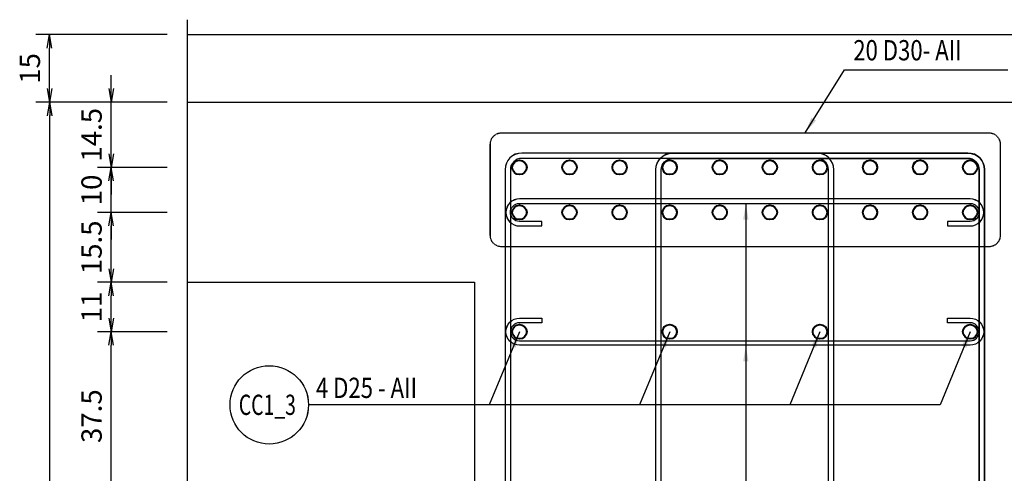
# Model space of a CAD drawing. Extents: x 508556 to 652408, y 287480 to 372318.
# Drawn here: x 633674 to 635859, y 337281 to 338289 of the extents above; entities that cross this region are included whole.
import ezdxf
from ezdxf.enums import TextEntityAlignment as Align

# ---------------------------------------------------------------- set-up
doc = ezdxf.new("R2010")
doc.units = 0
doc.header["$LTSCALE"] = 2
doc.header["$MEASUREMENT"] = 0
doc.header["$PDMODE"] = 3
doc.header["$PDSIZE"] = 10
doc.linetypes.add('HIDDEN', pattern=[0.375, 0.25, -0.125])
doc.layers.get('0').update_dxf_attribs({"linetype": 'CONTINUOUS'})
doc.layers.get('DEFPOINTS').update_dxf_attribs({"linetype": 'CONTINUOUS'})
for name, color, linetype in [('Baothep', 1, 'CONTINUOUS'), ('kthuoc1', 8, 'CONTINUOUS'), ('TEXT-ENG', 4, 'CONTINUOUS'), ('Thepdai', 6, 'CONTINUOUS')]:
    doc.layers.add(name, color=color, linetype=linetype)
doc.layers.add('thep', color=2, linetype='CONTINUOUS', lineweight=40)
doc.styles.add('ROMANS', font='romans.shx', dxfattribs={"width": 0.8, "bigfont": 'bogounicode.shx'})
doc.styles.add('VNROMANS', font='vn_vni.shx', dxfattribs={"width": 0.8})
doc.dimstyles.new('Dim', dxfattribs={"dimscale": 0, "dimtxt": 1.7, "dimasz": 1, "dimexe": 1, "dimexo": 0, "dimgap": 0.7, "dimtad": 1, "dimzin": 12, "dimdsep": 46, "dimtxsty": 'ROMANS', "dimcen": 0.15, "dimdle": 0.1, "dimclrd": 256, "dimclre": 256, "dimclrt": 4, "dimaunit": 1, "dimazin": 3, "dimtfac": 1, "dimtix": 1, "dimtmove": 1, "dimatfit": 3, "dimfxl": 0, "dimtolj": 1, "dimtzin": 0, "dimlwd": -1, "dimarcsym": 0})

# ---------------------------------------------------------------- blocks, each defined once
blk = doc.blocks.new('_Open')
at = {"color": 0, "linetype": 'ByBlock', "lineweight": -2}
for p, q in [((-1, 0.167), (0, 0)), ((-1, -0.167), (0, 0)), ((0, 0), (-1, 0))]:
    blk.add_line(p, q, dxfattribs=at)
blk = doc.blocks.new('*D414')
at = {"layer": 'DEFPOINTS', "color": 0, "transparency": 16777216}
for p in [(314989.9, 203020.5), (315158.8, 203020.5), (315158.8, 202645.5)]:
    blk.add_point(p, dxfattribs=at)
at = {"layer": 'kthuoc1', "lineweight": -2, "transparency": 16777216}
for p, q in [((315113.8, 203020.5), (314959.9, 203020.5)), ((315113.8, 202645.5), (314959.9, 202645.5))]:
    blk.add_line(p, q, dxfattribs=at)
at = {"layer": 'kthuoc1', "transparency": 16777216}
blk.add_line((314989.9, 202675.5), (314989.9, 202990.5), dxfattribs=at)
at = {"layer": 'kthuoc1', "transparency": 16777216, "xscale": 30, "yscale": 30, "zscale": 30}
for p, rotation in [((314989.9, 203020.5), 90), ((314989.9, 202645.5), 270)]:
    blk.add_blockref('_Open', p, dxfattribs=dict(at, rotation=rotation))
at = {"layer": 'kthuoc1', "color": 7, "transparency": 16777216, "insert": (314946.4, 202833), "char_height": 45, "attachment_point": 5, "rotation": 90, "style": 'ROMANS'}
blk.add_mtext('\\A1;37.5', dxfattribs=at)
blk = doc.blocks.new('*D415')
at = {"layer": 'DEFPOINTS', "color": 0, "transparency": 16777216}
for p in [(314989.9, 203130.5), (315158.8, 203130.5), (315158.8, 203020.5)]:
    blk.add_point(p, dxfattribs=at)
at = {"layer": 'kthuoc1', "lineweight": -2, "transparency": 16777216}
for p, q in [((315113.8, 203130.5), (314959.9, 203130.5)), ((315113.8, 203020.5), (314959.9, 203020.5))]:
    blk.add_line(p, q, dxfattribs=at)
at = {"layer": 'kthuoc1', "transparency": 16777216}
blk.add_line((314989.9, 203050.5), (314989.9, 203100.5), dxfattribs=at)
at = {"layer": 'kthuoc1', "transparency": 16777216, "xscale": 30, "yscale": 30, "zscale": 30}
for p, rotation in [((314989.9, 203130.5), 90), ((314989.9, 203020.5), 270)]:
    blk.add_blockref('_Open', p, dxfattribs=dict(at, rotation=rotation))
at = {"layer": 'kthuoc1', "color": 7, "transparency": 16777216, "insert": (314946.4, 203075.5), "char_height": 45, "attachment_point": 5, "rotation": 90, "style": 'ROMANS'}
blk.add_mtext('\\A1;11', dxfattribs=at)
blk = doc.blocks.new('*D416')
at = {"layer": 'DEFPOINTS', "color": 0, "transparency": 16777216}
for p in [(314989.9, 203385.5), (315158.8, 203385.5), (315158.8, 203285.5)]:
    blk.add_point(p, dxfattribs=at)
at = {"layer": 'kthuoc1', "transparency": 16777216}
for p, q in [((314989.9, 203415.5), (314989.9, 203445.5)), ((314989.9, 203285.5), (314989.9, 203385.5)), ((314989.9, 203255.5), (314989.9, 203225.5))]:
    blk.add_line(p, q, dxfattribs=at)
at = {"layer": 'kthuoc1', "lineweight": -2, "transparency": 16777216}
for p, q in [((315113.8, 203385.5), (314959.9, 203385.5)), ((315113.8, 203285.5), (314959.9, 203285.5))]:
    blk.add_line(p, q, dxfattribs=at)
at = {"layer": 'kthuoc1', "transparency": 16777216, "xscale": 30, "yscale": 30, "zscale": 30}
for p, rotation in [((314989.9, 203385.5), 270), ((314989.9, 203285.5), 90)]:
    blk.add_blockref('_Open', p, dxfattribs=dict(at, rotation=rotation))
at = {"layer": 'kthuoc1', "color": 7, "transparency": 16777216, "insert": (314946.4, 203335.5), "char_height": 45, "attachment_point": 5, "rotation": 90, "style": 'ROMANS'}
blk.add_mtext('\\A1;10', dxfattribs=at)
blk = doc.blocks.new('*D417')
at = {"layer": 'DEFPOINTS', "color": 0, "transparency": 16777216}
for p in [(314989.9, 203530.5), (315158.8, 203530.5), (315158.8, 203385.5)]:
    blk.add_point(p, dxfattribs=at)
at = {"layer": 'kthuoc1', "transparency": 16777216}
for p, q in [((314989.9, 203560.5), (314989.9, 203590.5)), ((314989.9, 203385.5), (314989.9, 203530.5)), ((314989.9, 203355.5), (314989.9, 203325.5))]:
    blk.add_line(p, q, dxfattribs=at)
at = {"layer": 'kthuoc1', "lineweight": -2, "transparency": 16777216}
for p, q in [((315113.8, 203530.5), (314959.9, 203530.5)), ((315113.8, 203385.5), (314959.9, 203385.5))]:
    blk.add_line(p, q, dxfattribs=at)
at = {"layer": 'kthuoc1', "transparency": 16777216, "xscale": 30, "yscale": 30, "zscale": 30}
for p, rotation in [((314989.9, 203530.5), 270), ((314989.9, 203385.5), 90)]:
    blk.add_blockref('_Open', p, dxfattribs=dict(at, rotation=rotation))
at = {"layer": 'kthuoc1', "color": 7, "transparency": 16777216, "insert": (314946.4, 203458), "char_height": 45, "attachment_point": 5, "rotation": 90, "style": 'ROMANS'}
blk.add_mtext('\\A1;14.5', dxfattribs=at)
blk = doc.blocks.new('*D418')
at = {"layer": 'DEFPOINTS', "color": 0, "transparency": 16777216}
for p in [(314853.1, 203680.5), (315158.8, 203680.5), (315158.8, 203530.5)]:
    blk.add_point(p, dxfattribs=at)
at = {"layer": 'kthuoc1', "lineweight": -2, "transparency": 16777216}
for p, q in [((315113.8, 203680.5), (314823.1, 203680.5)), ((315113.8, 203530.5), (314823.1, 203530.5))]:
    blk.add_line(p, q, dxfattribs=at)
at = {"layer": 'kthuoc1', "transparency": 16777216}
blk.add_line((314853.1, 203560.5), (314853.1, 203650.5), dxfattribs=at)
at = {"layer": 'kthuoc1', "transparency": 16777216, "xscale": 30, "yscale": 30, "zscale": 30}
for p, rotation in [((314853.1, 203680.5), 90), ((314853.1, 203530.5), 270)]:
    blk.add_blockref('_Open', p, dxfattribs=dict(at, rotation=rotation))
at = {"layer": 'kthuoc1', "color": 7, "transparency": 16777216, "insert": (314809.6, 203605.5), "char_height": 45, "attachment_point": 5, "rotation": 90, "style": 'ROMANS'}
blk.add_mtext('\\A1;15', dxfattribs=at)
blk = doc.blocks.new('*D419')
at = {"layer": 'DEFPOINTS', "color": 0, "transparency": 16777216}
for p in [(314853.8, 203530.5), (315158.8, 203530.5), (315158.8, 201330.5)]:
    blk.add_point(p, dxfattribs=at)
at = {"layer": 'kthuoc1', "lineweight": -2, "transparency": 16777216}
for p, q in [((315113.8, 203530.5), (314823.8, 203530.5)), ((315113.8, 201330.5), (314823.8, 201330.5))]:
    blk.add_line(p, q, dxfattribs=at)
at = {"layer": 'kthuoc1', "transparency": 16777216}
blk.add_line((314853.8, 201360.5), (314853.8, 203500.5), dxfattribs=at)
at = {"layer": 'kthuoc1', "transparency": 16777216, "xscale": 30, "yscale": 30, "zscale": 30}
for p, rotation in [((314853.8, 203530.5), 90), ((314853.8, 201330.5), 270)]:
    blk.add_blockref('_Open', p, dxfattribs=dict(at, rotation=rotation))
at = {"layer": 'kthuoc1', "color": 7, "transparency": 16777216, "insert": (314810.3, 202430.5), "char_height": 45, "attachment_point": 5, "rotation": 90, "style": 'ROMANS'}
blk.add_mtext('\\A1;220', dxfattribs=at)
blk = doc.blocks.new('*D423')
at = {"layer": 'DEFPOINTS', "color": 0, "transparency": 16777216}
for p in [(314989.9, 203285.5), (315158.8, 203285.5), (315158.8, 203130.5)]:
    blk.add_point(p, dxfattribs=at)
at = {"layer": 'kthuoc1', "lineweight": -2, "transparency": 16777216}
for p, q in [((315113.8, 203285.5), (314959.9, 203285.5)), ((315113.8, 203130.5), (314959.9, 203130.5))]:
    blk.add_line(p, q, dxfattribs=at)
at = {"layer": 'kthuoc1', "transparency": 16777216}
blk.add_line((314989.9, 203160.5), (314989.9, 203255.5), dxfattribs=at)
at = {"layer": 'kthuoc1', "transparency": 16777216, "xscale": 30, "yscale": 30, "zscale": 30}
for p, rotation in [((314989.9, 203285.5), 90), ((314989.9, 203130.5), 270)]:
    blk.add_blockref('_Open', p, dxfattribs=dict(at, rotation=rotation))
at = {"layer": 'kthuoc1', "color": 7, "transparency": 16777216, "insert": (314946.4, 203208), "char_height": 45, "attachment_point": 5, "rotation": 90, "style": 'ROMANS'}
blk.add_mtext('\\A1;15.5', dxfattribs=at)
blk = doc.blocks.new('*D1166')
at = {"layer": 'DEFPOINTS', "color": 0, "transparency": 16777216}
for p in [(76179.7, 990), (76348.6, 990), (76348.6, 615)]:
    blk.add_point(p, dxfattribs=at)
at = {"layer": 'kthuoc1', "lineweight": -2, "transparency": 16777216}
for p, q in [((76303.6, 990), (76149.7, 990)), ((76303.6, 615), (76149.7, 615))]:
    blk.add_line(p, q, dxfattribs=at)
at = {"layer": 'kthuoc1', "transparency": 16777216}
blk.add_line((76179.7, 645), (76179.7, 960), dxfattribs=at)
at = {"layer": 'kthuoc1', "transparency": 16777216, "xscale": 30, "yscale": 30, "zscale": 30}
for p, rotation in [((76179.7, 990), 90), ((76179.7, 615), 270)]:
    blk.add_blockref('_Open', p, dxfattribs=dict(at, rotation=rotation))
at = {"layer": 'kthuoc1', "color": 7, "transparency": 16777216, "insert": (76136.2, 802.5), "char_height": 45, "attachment_point": 5, "rotation": 90, "style": 'ROMANS'}
blk.add_mtext('\\A1;37.5', dxfattribs=at)
blk = doc.blocks.new('*D1167')
at = {"layer": 'DEFPOINTS', "color": 0, "transparency": 16777216}
for p in [(76179.7, 1100), (76348.6, 1100), (76348.6, 990)]:
    blk.add_point(p, dxfattribs=at)
at = {"layer": 'kthuoc1', "lineweight": -2, "transparency": 16777216}
for p, q in [((76303.6, 1100), (76149.7, 1100)), ((76303.6, 990), (76149.7, 990))]:
    blk.add_line(p, q, dxfattribs=at)
at = {"layer": 'kthuoc1', "transparency": 16777216}
blk.add_line((76179.7, 1020), (76179.7, 1070), dxfattribs=at)
at = {"layer": 'kthuoc1', "transparency": 16777216, "xscale": 30, "yscale": 30, "zscale": 30}
for p, rotation in [((76179.7, 1100), 90), ((76179.7, 990), 270)]:
    blk.add_blockref('_Open', p, dxfattribs=dict(at, rotation=rotation))
at = {"layer": 'kthuoc1', "color": 7, "transparency": 16777216, "insert": (76136.2, 1045), "char_height": 45, "attachment_point": 5, "rotation": 90, "style": 'ROMANS'}
blk.add_mtext('\\A1;11', dxfattribs=at)
blk = doc.blocks.new('*D1168')
at = {"layer": 'DEFPOINTS', "color": 0, "transparency": 16777216}
for p in [(76179.7, 1355), (76348.6, 1355), (76348.6, 1255)]:
    blk.add_point(p, dxfattribs=at)
at = {"layer": 'kthuoc1', "transparency": 16777216}
for p, q in [((76179.7, 1385), (76179.7, 1415)), ((76179.7, 1255), (76179.7, 1355)), ((76179.7, 1225), (76179.7, 1195))]:
    blk.add_line(p, q, dxfattribs=at)
at = {"layer": 'kthuoc1', "lineweight": -2, "transparency": 16777216}
for p, q in [((76303.6, 1355), (76149.7, 1355)), ((76303.6, 1255), (76149.7, 1255))]:
    blk.add_line(p, q, dxfattribs=at)
at = {"layer": 'kthuoc1', "transparency": 16777216, "xscale": 30, "yscale": 30, "zscale": 30}
for p, rotation in [((76179.7, 1355), 270), ((76179.7, 1255), 90)]:
    blk.add_blockref('_Open', p, dxfattribs=dict(at, rotation=rotation))
at = {"layer": 'kthuoc1', "color": 7, "transparency": 16777216, "insert": (76136.2, 1305), "char_height": 45, "attachment_point": 5, "rotation": 90, "style": 'ROMANS'}
blk.add_mtext('\\A1;10', dxfattribs=at)
blk = doc.blocks.new('*D1169')
at = {"layer": 'DEFPOINTS', "color": 0, "transparency": 16777216}
for p in [(76179.7, 1500), (76348.6, 1500), (76348.6, 1355)]:
    blk.add_point(p, dxfattribs=at)
at = {"layer": 'kthuoc1', "transparency": 16777216}
for p, q in [((76179.7, 1530), (76179.7, 1560)), ((76179.7, 1355), (76179.7, 1500)), ((76179.7, 1325), (76179.7, 1295))]:
    blk.add_line(p, q, dxfattribs=at)
at = {"layer": 'kthuoc1', "lineweight": -2, "transparency": 16777216}
for p, q in [((76303.6, 1500), (76149.7, 1500)), ((76303.6, 1355), (76149.7, 1355))]:
    blk.add_line(p, q, dxfattribs=at)
at = {"layer": 'kthuoc1', "transparency": 16777216, "xscale": 30, "yscale": 30, "zscale": 30}
for p, rotation in [((76179.7, 1500), 270), ((76179.7, 1355), 90)]:
    blk.add_blockref('_Open', p, dxfattribs=dict(at, rotation=rotation))
at = {"layer": 'kthuoc1', "color": 7, "transparency": 16777216, "insert": (76136.2, 1427.5), "char_height": 45, "attachment_point": 5, "rotation": 90, "style": 'ROMANS'}
blk.add_mtext('\\A1;14.5', dxfattribs=at)
blk = doc.blocks.new('*D1170')
at = {"layer": 'DEFPOINTS', "color": 0, "transparency": 16777216}
for p in [(76042.9, 1650), (76348.6, 1650), (76348.6, 1500)]:
    blk.add_point(p, dxfattribs=at)
at = {"layer": 'kthuoc1', "lineweight": -2, "transparency": 16777216}
for p, q in [((76303.6, 1650), (76012.9, 1650)), ((76303.6, 1500), (76012.9, 1500))]:
    blk.add_line(p, q, dxfattribs=at)
at = {"layer": 'kthuoc1', "transparency": 16777216}
blk.add_line((76042.9, 1530), (76042.9, 1620), dxfattribs=at)
at = {"layer": 'kthuoc1', "transparency": 16777216, "xscale": 30, "yscale": 30, "zscale": 30}
for p, rotation in [((76042.9, 1650), 90), ((76042.9, 1500), 270)]:
    blk.add_blockref('_Open', p, dxfattribs=dict(at, rotation=rotation))
at = {"layer": 'kthuoc1', "color": 7, "transparency": 16777216, "insert": (75999.4, 1575), "char_height": 45, "attachment_point": 5, "rotation": 90, "style": 'ROMANS'}
blk.add_mtext('\\A1;15', dxfattribs=at)
blk = doc.blocks.new('*D1171')
at = {"layer": 'DEFPOINTS', "color": 0, "transparency": 16777216}
for p in [(76043.6, 1500), (76348.6, 1500), (76348.6, -700)]:
    blk.add_point(p, dxfattribs=at)
at = {"layer": 'kthuoc1', "lineweight": -2, "transparency": 16777216}
for p, q in [((76303.6, 1500), (76013.6, 1500)), ((76303.6, -700), (76013.6, -700))]:
    blk.add_line(p, q, dxfattribs=at)
at = {"layer": 'kthuoc1', "transparency": 16777216}
blk.add_line((76043.6, -670), (76043.6, 1470), dxfattribs=at)
at = {"layer": 'kthuoc1', "transparency": 16777216, "xscale": 30, "yscale": 30, "zscale": 30}
for p, rotation in [((76043.6, 1500), 90), ((76043.6, -700), 270)]:
    blk.add_blockref('_Open', p, dxfattribs=dict(at, rotation=rotation))
at = {"layer": 'kthuoc1', "color": 7, "transparency": 16777216, "insert": (76000.1, 400), "char_height": 45, "attachment_point": 5, "rotation": 90, "style": 'ROMANS'}
blk.add_mtext('\\A1;220', dxfattribs=at)
blk = doc.blocks.new('*D1175')
at = {"layer": 'DEFPOINTS', "color": 0, "transparency": 16777216}
for p in [(76179.7, 1255), (76348.6, 1255), (76348.6, 1100)]:
    blk.add_point(p, dxfattribs=at)
at = {"layer": 'kthuoc1', "lineweight": -2, "transparency": 16777216}
for p, q in [((76303.6, 1255), (76149.7, 1255)), ((76303.6, 1100), (76149.7, 1100))]:
    blk.add_line(p, q, dxfattribs=at)
at = {"layer": 'kthuoc1', "transparency": 16777216}
blk.add_line((76179.7, 1130), (76179.7, 1225), dxfattribs=at)
at = {"layer": 'kthuoc1', "transparency": 16777216, "xscale": 30, "yscale": 30, "zscale": 30}
for p, rotation in [((76179.7, 1255), 90), ((76179.7, 1100), 270)]:
    blk.add_blockref('_Open', p, dxfattribs=dict(at, rotation=rotation))
at = {"layer": 'kthuoc1', "color": 7, "transparency": 16777216, "insert": (76136.2, 1177.5), "char_height": 45, "attachment_point": 5, "rotation": 90, "style": 'ROMANS'}
blk.add_mtext('\\A1;15.5', dxfattribs=at)
blk = doc.blocks.new('*U11', base_point=(-318887.059, -134575.275))
at = {"layer": 'Baothep'}
for p, q in [((315158.801, 203680.545), (317625.166, 203680.545)), ((315158.801, 203530.545), (317625.166, 203530.545)), ((315158.801, 203130.545), (315795.751, 203130.545)), ((315795.751, 203130.545), (315795.751, 201330.545))]:
    blk.add_line(p, q, dxfattribs=at)
at = {"layer": 'Baothep', "color": 9}
blk.add_lwpolyline([(315158.801, 203713.774), (315158.801, 202261.968), (315208.679, 202261.968), (315102.102, 202199.889), (315158.801, 202199.889), (315158.801, 201282.032)], dxfattribs=at)
at = {"layer": 'TEXT-ENG', "color": 11, "linetype": 'HIDDEN', "ltscale": 3, "flags": 128}
blk.add_lwpolyline([(315831.147, 203234.306), (315831.147, 203437.406, -0.41421356), (315856.147, 203462.406), (316937.404, 203462.406, -0.41421356), (316962.404, 203437.406), (316962.404, 203234.306, -0.41421356), (316937.404, 203209.306), (315856.147, 203209.306, -0.41421356)], format="xyb", close=True, dxfattribs=at)
at = {"layer": 'TEXT-ENG', "color": 7}
blk.add_circle((315340.625, 202858.104), 87, dxfattribs=at)
at = {"layer": 'thep'}
for centre in [(315895.751, 203385.545), (316006.862, 203385.545), (316117.973, 203385.545), (316229.084, 203385.545), (316340.195, 203385.545), (316451.306, 203385.545), (316562.417, 203385.545), (316673.529, 203385.545), (316784.64, 203385.545), (316895.751, 203385.545), (315895.751, 203285.545), (316006.862, 203285.545), (316117.973, 203285.545), (316229.084, 203285.545), (316340.195, 203285.545), (316451.306, 203285.545), (316562.417, 203285.545), (316673.529, 203285.545), (316784.64, 203285.545), (316895.751, 203285.545), (315895.751, 203020.545), (316229.084, 203020.545), (316562.417, 203020.545), (316895.751, 203020.545)]:
    blk.add_circle(centre, 16, dxfattribs=at)
at = {"layer": 'Thepdai'}
for points in [[(316927.751, 201500.545), (316927.751, 203380.545, 0.41421356), (316890.751, 203417.545), (315900.751, 203417.545, 0.41421356), (315863.751, 203380.545), (315863.751, 201500.545, 0.41421356), (315900.751, 201463.545), (316890.751, 201463.545, 0.41421356)], [(316593.205, 201500.545), (316593.205, 203380.545, 0.41421356), (316556.205, 203417.545), (315900.751, 203417.545, 0.41421356), (315863.751, 203380.545), (315863.751, 201500.545, 0.41421356), (315900.751, 201463.545), (316556.205, 201463.545, 0.41421356)], [(316915.751, 201500.545), (316915.751, 203380.545, 0.41421356), (316890.751, 203405.545), (315900.751, 203405.545, 0.41421356), (315875.751, 203380.545), (315875.751, 201500.545, 0.41421356), (315900.751, 201475.545), (316890.751, 201475.545, 0.41421356)], [(316581.205, 201500.545), (316581.205, 203380.545, 0.41421356), (316556.205, 203405.545), (315900.751, 203405.545, 0.41421356), (315875.751, 203380.545), (315875.751, 201500.545, 0.41421356), (315900.751, 201475.545), (316556.205, 201475.545, 0.41421356)], [(316198.296, 201500.545), (316198.296, 203380.545, -0.41421356), (316235.296, 203417.545), (316890.751, 203417.545, -0.41421356), (316927.751, 203380.545), (316927.751, 201500.545, -0.41421356), (316890.751, 201463.545), (316235.296, 201463.545, -0.41421356)], [(316210.296, 201500.545), (316210.296, 203380.545, -0.41421356), (316235.296, 203405.545), (316890.751, 203405.545, -0.41421356), (316915.751, 203380.545), (316915.751, 201500.545, -0.41421356), (316890.751, 201475.545), (316235.296, 201475.545, -0.41421356)], [(316845.751, 203255.545), (316895.751, 203255.545, 1), (316895.751, 203315.545), (315895.751, 203315.545, 1), (315895.751, 203255.545), (315945.751, 203255.545), (315945.751, 203265.545), (315895.751, 203265.545, -1), (315895.751, 203305.545), (316895.751, 203305.545, -1), (316895.751, 203265.545), (316845.751, 203265.545)], [(316845.751, 203050.545), (316895.751, 203050.545, -1), (316895.751, 202990.545), (315895.751, 202990.545, -1), (315895.751, 203050.545), (315945.751, 203050.545), (315945.751, 203040.545), (315895.751, 203040.545, 1), (315895.751, 203000.545), (316895.751, 203000.545, 1), (316895.751, 203040.545), (316845.751, 203040.545)]]:
    blk.add_lwpolyline(points, format="xyb", close=True, dxfattribs=at)
at = {"layer": 'TEXT-ENG', "style": 'VNROMANS', "width": 0.8}
for s, p in [('20 D30- AII', (316636.443, 203623.39)), ('4 D25 - AII', (315444.279, 202873.412))]:
    blk.add_text(s, height=45, dxfattribs=at).set_placement(p)
at = {"layer": 'TEXT-ENG', "style": 'VNROMANS', "width": 0.7}
blk.add_text('CC1_3', height=45, dxfattribs=at).set_placement((315336.424, 202835.734), align=Align.CENTER)
at = {"layer": 'kthuoc1'}
for base, p1, p2, picture, middle in [((314853.094, 203680.545), (315158.801, 203530.545), (315158.801, 203680.545), '*D418', (314809.594, 203605.545)), ((314989.91, 203530.545), (315158.801, 203385.545), (315158.801, 203530.545), '*D417', (314946.41, 203458.045)), ((314853.77, 203530.545), (315158.801, 201330.545), (315158.801, 203530.545), '*D419', (314810.27, 202430.545)), ((314989.91, 203385.545), (315158.801, 203285.545), (315158.801, 203385.545), '*D416', (314946.41, 203335.545)), ((314989.91, 203285.545), (315158.801, 203130.545), (315158.801, 203285.545), '*D423', (314946.41, 203208.045)), ((314989.91, 203130.545), (315158.801, 203020.545), (315158.801, 203130.545), '*D415', (314946.41, 203075.545)), ((314989.91, 203020.545), (315158.801, 202645.545), (315158.801, 203020.545), '*D414', (314946.41, 202833.045))]:
    dim = blk.add_linear_dim(base=base, p1=p1, p2=p2, angle=90, dimstyle='Dim', override={"dimscale": 30, "dimtxt": 1.5, "dimexo": 1.5, "dimlfac": 0.1, "dimblk1": 'Open', "dimblk2": 'Open', "dimsah": 1, "dimclrt": 7}, dxfattribs=at)
    dim.commit()
    dim.dimension.update_dxf_attribs({"geometry": picture, "text_midpoint": middle})
at = {"layer": 'TEXT-ENG'}
for points in [[(316529.66, 203462.406), (316616.655, 203602.52), (316979.204, 203602.52)], [(316398.04, 203305.545), (316398.04, 202518.097), (317374.232, 202518.097)], [(316895.751, 203020.545), (316828.883, 202858.104), (315427.625, 202858.104)], [(316562.417, 203020.545), (316495.55, 202858.104), (315427.625, 202858.104)], [(316229.084, 203020.545), (316162.217, 202858.104), (315427.625, 202858.104)], [(315895.751, 203020.545), (315828.883, 202858.104), (315427.625, 202858.104)], [(316398.04, 202990.545), (316398.04, 202518.097)]]:
    blk.add_leader(points, dimstyle='Dim', override={"dimscale": 30, "dimtxt": 1.5, "dimasz": 1.2, "dimexo": 1.5, "dimlfac": 0.1, "dimclrt": 7}, dxfattribs=at)
blk = doc.blocks.new('q')
at = {"layer": 'Baothep'}
for p, q in [((76348.592, 1650), (78814.957, 1650)), ((76348.592, 1500), (78814.957, 1500)), ((76348.592, 1100), (76985.542, 1100)), ((76985.542, 1100), (76985.542, -700))]:
    blk.add_line(p, q, dxfattribs=at)
at = {"layer": 'Baothep', "color": 9}
blk.add_lwpolyline([(76348.592, 1683.229), (76348.592, 231.422), (76398.47, 231.422), (76291.893, 169.344), (76348.592, 169.344), (76348.592, -748.513)], dxfattribs=at)
at = {"layer": 'TEXT-ENG', "color": 11, "linetype": 'HIDDEN', "ltscale": 3, "flags": 128}
blk.add_lwpolyline([(77020.939, 1203.76), (77020.939, 1406.861, -0.41421356), (77045.939, 1431.861), (78127.196, 1431.861, -0.41421356), (78152.196, 1406.861), (78152.196, 1203.76, -0.41421356), (78127.196, 1178.76), (77045.939, 1178.76, -0.41421356)], format="xyb", close=True, dxfattribs=at)
at = {"layer": 'TEXT-ENG', "color": 7}
blk.add_circle((76530.416, 827.559), 87, dxfattribs=at)
at = {"layer": 'thep'}
for centre in [(77085.542, 1355), (77196.653, 1355), (77307.764, 1355), (77418.875, 1355), (77529.986, 1355), (77641.098, 1355), (77752.209, 1355), (77863.32, 1355), (77974.431, 1355), (78085.542, 1355), (77085.542, 1255), (77196.653, 1255), (77307.764, 1255), (77418.875, 1255), (77529.986, 1255), (77641.098, 1255), (77752.209, 1255), (77863.32, 1255), (77974.431, 1255), (78085.542, 1255), (77085.542, 990), (77418.875, 990), (77752.209, 990), (78085.542, 990)]:
    blk.add_circle(centre, 16, dxfattribs=at)
at = {"layer": 'Thepdai'}
for points in [[(78117.542, -530), (78117.542, 1350, 0.41421356), (78080.542, 1387), (77090.542, 1387, 0.41421356), (77053.542, 1350), (77053.542, -530, 0.41421356), (77090.542, -567), (78080.542, -567, 0.41421356)], [(77782.997, -530), (77782.997, 1350, 0.41421356), (77745.997, 1387), (77090.542, 1387, 0.41421356), (77053.542, 1350), (77053.542, -530, 0.41421356), (77090.542, -567), (77745.997, -567, 0.41421356)], [(77388.087, -530), (77388.087, 1350, -0.41421356), (77425.087, 1387), (78080.542, 1387, -0.41421356), (78117.542, 1350), (78117.542, -530, -0.41421356), (78080.542, -567), (77425.087, -567, -0.41421356)], [(78105.542, -530), (78105.542, 1350, 0.41421356), (78080.542, 1375), (77090.542, 1375, 0.41421356), (77065.542, 1350), (77065.542, -530, 0.41421356), (77090.542, -555), (78080.542, -555, 0.41421356)], [(77770.997, -530), (77770.997, 1350, 0.41421356), (77745.997, 1375), (77090.542, 1375, 0.41421356), (77065.542, 1350), (77065.542, -530, 0.41421356), (77090.542, -555), (77745.997, -555, 0.41421356)], [(77400.087, -530), (77400.087, 1350, -0.41421356), (77425.087, 1375), (78080.542, 1375, -0.41421356), (78105.542, 1350), (78105.542, -530, -0.41421356), (78080.542, -555), (77425.087, -555, -0.41421356)], [(78035.542, 1225), (78085.542, 1225, 1), (78085.542, 1285), (77085.542, 1285, 1), (77085.542, 1225), (77135.542, 1225), (77135.542, 1235), (77085.542, 1235, -1), (77085.542, 1275), (78085.542, 1275, -1), (78085.542, 1235), (78035.542, 1235)], [(78035.542, 1020), (78085.542, 1020, -1), (78085.542, 960), (77085.542, 960, -1), (77085.542, 1020), (77135.542, 1020), (77135.542, 1010), (77085.542, 1010, 1), (77085.542, 970), (78085.542, 970, 1), (78085.542, 1010), (78035.542, 1010)]]:
    blk.add_lwpolyline(points, format="xyb", close=True, dxfattribs=at)
at = {"layer": 'TEXT-ENG', "style": 'VNROMANS', "width": 0.8}
for s, p in [('20 D30- AII', (77826.235, 1592.844)), ('4 D25 - AII', (76634.071, 842.867))]:
    blk.add_text(s, height=45, dxfattribs=at).set_placement(p)
at = {"layer": 'TEXT-ENG', "style": 'VNROMANS', "width": 0.7}
blk.add_text('CC1_3', height=45, dxfattribs=at).set_placement((76526.215, 805.188), align=Align.CENTER)
at = {"layer": 'kthuoc1'}
for base, p1, p2, picture, middle in [((76042.885, 1650), (76348.592, 1500), (76348.592, 1650), '*D1170', (75999.385, 1575)), ((76179.702, 1500), (76348.592, 1355), (76348.592, 1500), '*D1169', (76136.202, 1427.5)), ((76043.561, 1500), (76348.592, -700), (76348.592, 1500), '*D1171', (76000.061, 400)), ((76179.702, 1355), (76348.592, 1255), (76348.592, 1355), '*D1168', (76136.202, 1305)), ((76179.702, 1255), (76348.592, 1100), (76348.592, 1255), '*D1175', (76136.202, 1177.5)), ((76179.702, 1100), (76348.592, 990), (76348.592, 1100), '*D1167', (76136.202, 1045)), ((76179.702, 990), (76348.592, 615), (76348.592, 990), '*D1166', (76136.202, 802.5))]:
    dim = blk.add_linear_dim(base=base, p1=p1, p2=p2, angle=90, dimstyle='Dim', override={"dimscale": 30, "dimtxt": 1.5, "dimexo": 1.5, "dimlfac": 0.1, "dimblk1": 'Open', "dimblk2": 'Open', "dimsah": 1, "dimclrt": 7}, dxfattribs=at)
    dim.commit()
    dim.dimension.update_dxf_attribs({"geometry": picture, "text_midpoint": middle})
at = {"layer": 'TEXT-ENG'}
for points in [[(77719.451, 1431.861), (77806.446, 1571.975), (78168.996, 1571.975)], [(77587.831, 1275), (77587.831, 487.552), (78564.023, 487.552)], [(78085.542, 990), (78018.675, 827.559), (76617.416, 827.559)], [(77752.209, 990), (77685.341, 827.559), (76617.416, 827.559)], [(77418.875, 990), (77352.008, 827.559), (76617.416, 827.559)], [(77085.542, 990), (77018.675, 827.559), (76617.416, 827.559)], [(77587.831, 960), (77587.831, 487.552)]]:
    blk.add_leader(points, dimstyle='Dim', override={"dimscale": 30, "dimtxt": 1.5, "dimasz": 1.2, "dimexo": 1.5, "dimlfac": 0.1, "dimclrt": 7}, dxfattribs=at)

msp = doc.modelspace()

# ---------------------------------------------------------------- block references
for name, p in [('*U11', (0, 0)), ('q', (557697.3, 336605.8))]:
    msp.add_blockref(name, p)

doc.saveas('drawing.dxf')
